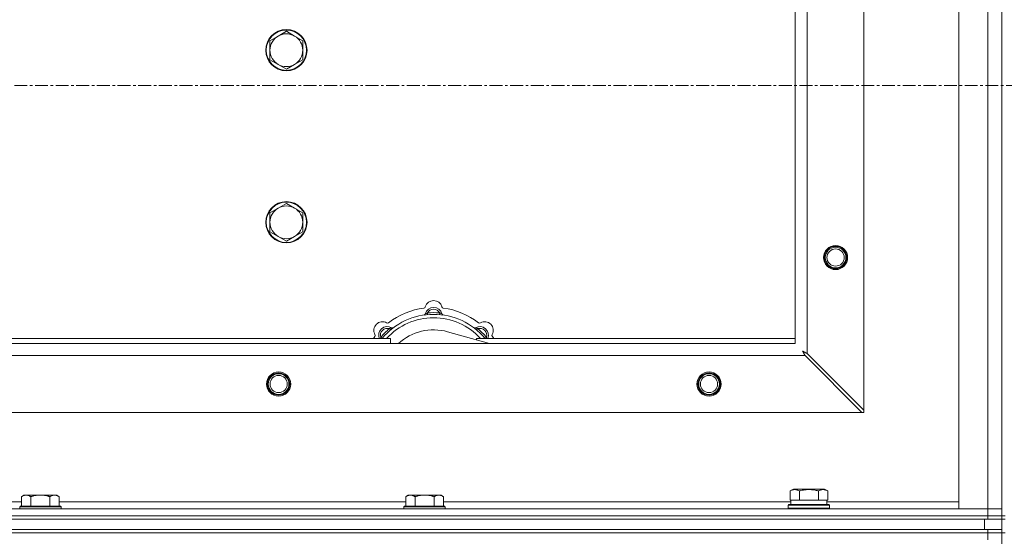
# Model space of a CAD drawing. Units: millimetres. Extents: x 0 to 45910, y -11 to 31500.
# Drawn here: x 6333 to 6905, y 23607 to 23908 of the extents above; entities that cross this region are included whole.
import ezdxf

# ---------------------------------------------------------------- set-up
doc = ezdxf.new("R2010")
doc.units = ezdxf.units.MM
doc.linetypes.add('K5LT_AXLED', pattern=[12, 7.5, -1.5, 1.5, -1.5])
doc.linetypes.add('K5LT_THIN', pattern=[0])
for name, color, linetype, true_color in [('OSI', 2, 'Continuous', 0xffff00), ('R', 1, 'Continuous', 0xff0000), ('WELDING', 7, 'Continuous', 0xffffff)]:
    doc.layers.add(name, color=color, linetype=linetype, true_color=true_color)

msp = doc.modelspace()

# ---------------------------------------------------------------- linework, layer by layer
at = {"layer": 'OSI', "color": 30, "linetype": 'K5LT_AXLED', "lineweight": 18, "true_color": 0xff8000}
msp.add_line((15025.44, 23869.43), (4151.44, 23869.43), dxfattribs=at)
at = {"layer": 'R', "color": 7, "linetype": 'K5LT_THIN', "lineweight": 18}
for p, q in [((6903.44, 24119.43), (6903.44, 23619.43)), ((6878.44, 23623.43), (6878.44, 24115.43)), ((6895.44, 23623.43), (6895.44, 24115.43)), ((6823.44, 24058.22), (6823.44, 23680.65)), ((6790.44, 24025.22), (6790.44, 23713.65)), ((6783.44, 23719.43), (6783.44, 24019.43)), ((6487.94, 23900.93), (6483.18, 23898.18)), ((6492.71, 23898.18), (6487.94, 23900.93)), ((6483.18, 23898.18), (6478.42, 23895.43)), ((6478.42, 23895.43), (6478.42, 23889.93)), ((6497.47, 23895.43), (6492.71, 23898.18)), ((6497.47, 23889.93), (6497.47, 23895.43)), ((6478.42, 23889.93), (6478.42, 23884.43)), ((6497.47, 23884.43), (6497.47, 23889.93)), ((6478.42, 23884.43), (6483.18, 23881.68)), ((6492.71, 23881.68), (6497.47, 23884.43)), ((6483.18, 23881.68), (6487.94, 23878.93)), ((6487.94, 23878.93), (6492.71, 23881.68)), ((6483.18, 23798.18), (6478.42, 23795.43)), ((6487.94, 23800.93), (6483.18, 23798.18)), ((6492.71, 23798.18), (6487.94, 23800.93)), ((6497.47, 23795.43), (6492.71, 23798.18)), ((6478.42, 23795.43), (6478.42, 23789.93)), ((6497.47, 23789.93), (6497.47, 23795.43)), ((6478.42, 23789.93), (6478.42, 23784.43)), ((6497.47, 23784.43), (6497.47, 23789.93)), ((6478.42, 23784.43), (6483.18, 23781.68)), ((6483.18, 23781.68), (6487.94, 23778.93)), ((6487.94, 23778.93), (6492.71, 23781.68)), ((6492.71, 23781.68), (6497.47, 23784.43)), ((6569.98, 23736.28), (6569.89, 23737.27)), ((6576.9, 23736.28), (6576.99, 23737.27)), ((6258.44, 23722.43), (6548.44, 23722.43)), ((6543.53, 23722.45), (6542.76, 23723.09)), ((6548.42, 23727.35), (6547.78, 23728.11)), ((6548.44, 23719.43), (6548.44, 23722.43)), ((6605.93, 23719.43), (6581.59, 23726.3)), ((6598.44, 23722.43), (6598.44, 23721.55)), ((6598.44, 23722.43), (6783.44, 23722.43)), ((6598.46, 23727.35), (6599.1, 23728.11)), ((6603.36, 23722.45), (6604.13, 23723.09)), ((5683.44, 23719.43), (6783.44, 23719.43)), ((6789.23, 23712.43), (5677.66, 23712.43)), ((6789.23, 23712.43), (6822.23, 23679.43)), ((6823.44, 23680.65), (6790.44, 23713.65)), ((6822.23, 23679.43), (5644.66, 23679.43)), ((6822.23, 23679.43), (6823.44, 23679.43)), ((6823.44, 23679.43), (6823.44, 23680.65)), ((6335.52, 23631.43), (6334.04, 23630.43)), ((6335.52, 23631.43), (6336.79, 23631.43)), ((6336.79, 23631.43), (6345.04, 23631.43)), ((6345.04, 23631.43), (6353.29, 23631.43)), ((6353.29, 23631.43), (6354.57, 23631.43)), ((6354.57, 23631.43), (6356.04, 23630.43)), ((6558.72, 23631.43), (6557.24, 23630.43)), ((6558.72, 23631.43), (6559.99, 23631.43)), ((6559.99, 23631.43), (6568.24, 23631.43)), ((6568.24, 23631.43), (6576.49, 23631.43)), ((6576.49, 23631.43), (6577.77, 23631.43)), ((6577.77, 23631.43), (6579.24, 23630.43)), ((6780.47, 23633.78), (6782.47, 23634.93)), ((6780.47, 23633.78), (6780.47, 23628.43)), ((6800.42, 23634.93), (6782.47, 23634.93)), ((6785.96, 23633.78), (6785.96, 23628.43)), ((6796.93, 23633.78), (6796.93, 23628.43)), ((6802.41, 23633.78), (6800.42, 23634.93)), ((6802.41, 23633.78), (6802.41, 23628.43)), ((6132.84, 23627.43), (6334.04, 23627.43)), ((6334.04, 23624.93), (6334.04, 23630.43)), ((6339.54, 23624.93), (6339.54, 23630.43)), ((6350.54, 23624.93), (6350.54, 23630.43)), ((6356.04, 23624.93), (6356.04, 23630.43)), ((6356.04, 23627.43), (6557.24, 23627.43)), ((6557.24, 23624.93), (6557.24, 23630.43)), ((6562.74, 23624.93), (6562.74, 23630.43)), ((6573.74, 23624.93), (6573.74, 23630.43)), ((6579.24, 23624.93), (6579.24, 23630.43)), ((6579.24, 23627.43), (6780.94, 23627.43)), ((6779.44, 23625.63), (6779.62, 23625.93)), ((6779.44, 23623.73), (6779.44, 23625.63)), ((6779.44, 23625.63), (6803.44, 23625.63)), ((6779.62, 23625.93), (6803.27, 23625.93)), ((6780.98, 23628.43), (6780.47, 23628.43)), ((6780.94, 23625.93), (6780.94, 23628.43)), ((6780.98, 23628.43), (6785.45, 23628.43)), ((6785.96, 23628.43), (6785.45, 23628.43)), ((6786.97, 23628.43), (6785.96, 23628.43)), ((6786.97, 23628.43), (6795.91, 23628.43)), ((6796.93, 23628.43), (6795.91, 23628.43)), ((6797.43, 23628.43), (6796.93, 23628.43)), ((6797.43, 23628.43), (6801.91, 23628.43)), ((6802.41, 23628.43), (6801.91, 23628.43)), ((6801.94, 23625.93), (6801.94, 23628.43)), ((6801.94, 23627.43), (6878.44, 23627.43)), ((6803.44, 23625.63), (6803.27, 23625.93)), ((6803.44, 23623.73), (6803.44, 23625.63)), ((5571.44, 23623.43), (6895.44, 23623.43)), ((6333.34, 23624.93), (6333.04, 23624.63)), ((6333.04, 23623.43), (6333.04, 23624.63)), ((6333.04, 23624.63), (6357.04, 23624.63)), ((6333.34, 23624.93), (6356.74, 23624.93)), ((6356.74, 23624.93), (6357.04, 23624.63)), ((6357.04, 23623.43), (6357.04, 23624.63)), ((6556.54, 23624.93), (6556.24, 23624.63)), ((6556.24, 23623.43), (6556.24, 23624.63)), ((6556.24, 23624.63), (6580.24, 23624.63)), ((6556.54, 23624.93), (6579.94, 23624.93)), ((6579.94, 23624.93), (6580.24, 23624.63)), ((6580.24, 23623.43), (6580.24, 23624.63)), ((6779.44, 23623.73), (6779.62, 23623.43)), ((6779.44, 23623.73), (6803.44, 23623.73)), ((6803.44, 23623.73), (6803.27, 23623.43)), ((6895.44, 23623.43), (6878.44, 23623.43)), ((6895.44, 23623.43), (6903.44, 23623.43)), ((6895.44, 23619.43), (6895.44, 23623.43)), ((6903.44, 23623.43), (6895.44, 23623.43)), ((5571.44, 23619.43), (6895.44, 23619.43)), ((5571.44, 23619.43), (6895.44, 23619.43)), ((5571.44, 23617.43), (6895.44, 23617.43)), ((5573.44, 23617.43), (6893.44, 23617.43)), ((6893.44, 23611.43), (6893.44, 23617.43)), ((6895.44, 23617.43), (6895.44, 23619.43)), ((6895.44, 23619.43), (6903.44, 23619.43)), ((6903.44, 23619.43), (6895.44, 23619.43)), ((6903.44, 23617.43), (6895.44, 23617.43)), ((6903.44, 23617.43), (6903.44, 23619.43)), ((6903.44, 23619.43), (6905.44, 23619.43)), ((6903.44, 23617.43), (6905.44, 23617.43)), ((6903.44, 23611.43), (6903.44, 23617.43)), ((5571.44, 23611.43), (6895.44, 23611.43)), ((6895.44, 23609.43), (5571.44, 23609.43)), ((5571.44, 23609.43), (6895.44, 23609.43)), ((5573.44, 23611.43), (6893.44, 23611.43)), ((6895.44, 23609.43), (6895.44, 23611.43)), ((6895.44, 23611.43), (6903.44, 23611.43)), ((6895.44, 23609.43), (6903.44, 23609.43)), ((6895.44, 23609.43), (6895.44, 23605.43)), ((6903.44, 23609.43), (6895.44, 23609.43)), ((6903.44, 23609.43), (6903.44, 23611.43)), ((6903.44, 23609.43), (6905.44, 23609.43)), ((6903.44, 23609.43), (6903.44, 22974.43))]:
    msp.add_line(p, q, dxfattribs=at)
for centre, radius in [((6487.94, 23889.93), 12), ((6487.94, 23889.93), 11.7), ((6487.94, 23789.93), 12), ((6487.94, 23789.93), 11.7), ((6806.94, 23769.43), 7), ((6806.94, 23769.43), 6.5), ((6806.94, 23769.43), 6), ((6806.94, 23769.43), 5), ((6483.44, 23695.93), 7), ((6483.44, 23695.93), 6.5), ((6483.44, 23695.93), 6), ((6483.44, 23695.93), 5), ((6733.44, 23695.93), 7), ((6733.44, 23695.93), 6.5), ((6733.44, 23695.93), 6), ((6733.44, 23695.93), 5)]:
    msp.add_circle(centre, radius, dxfattribs=at)
for centre, radius, start, end in [((6487.94, 23889.93), 9.53, 120, 180), ((6487.94, 23889.93), 9.53, 60, 120), ((6487.94, 23889.93), 9.53, 0, 60), ((6487.94, 23889.93), 9.53, 180, 240), ((6487.94, 23889.93), 9.53, 300, 0), ((6487.94, 23889.93), 9.53, 240, 300), ((6487.94, 23789.93), 9.53, 120, 180), ((6487.94, 23789.93), 9.53, 60, 120), ((6487.94, 23789.93), 9.53, 0, 60), ((6487.94, 23789.93), 9.53, 180, 240), ((6487.94, 23789.93), 9.53, 300, 0), ((6487.94, 23789.93), 9.53, 240, 300), ((6573.44, 23697.43), 43, 97.545, 127.455), ((6567.67, 23741.05), 1, 277.545, 344.3452), ((6573.44, 23735.43), 5, 15.2575, 164.7425), ((6573.44, 23739.43), 5, 15.6548, 164.3452), ((6579.22, 23741.05), 1, 195.6548, 262.455), ((6573.44, 23697.43), 43, 52.545, 82.455), ((6573.44, 23697.43), 39, 90, 140.1317), ((6573.44, 23697.43), 37, 90, 137.4934), ((6567.65, 23737.01), 1, 278.3207, 344.7425), ((6567.65, 23737.01), 1, 278.3207, 344.7425), ((6573.44, 23735.43), 4, 27.4211, 152.5789), ((6573.44, 23697.43), 40, 84.9075, 95.0925), ((6573.44, 23697.43), 39, 39.8683, 90), ((6573.44, 23697.43), 37, 42.5066, 90), ((6579.23, 23737.01), 1, 195.2575, 261.6793), ((6579.23, 23737.01), 1, 195.2575, 261.6793), ((6543.74, 23727.13), 5, 60.6548, 209.3452), ((6546.57, 23724.3), 5, 60.2575, 201.9632), ((6546.57, 23724.3), 4, 72.4211, 197.5789), ((6546.68, 23732.36), 1, 240.6548, 307.455), ((6549.55, 23729.51), 1, 240.2575, 306.6793), ((6549.55, 23729.51), 1, 240.2575, 306.6793), ((6597.34, 23729.51), 1, 233.3207, 299.7425), ((6597.34, 23729.51), 1, 233.3207, 299.7425), ((6600.31, 23724.3), 5, 338.0368, 119.7425), ((6600.31, 23724.3), 4, 342.4211, 107.5789), ((6600.2, 23732.36), 1, 232.545, 299.3452), ((6603.14, 23727.13), 5, 330.6548, 119.3452), ((6573.44, 23697.43), 43, 142.545, 144.4513), ((6538.51, 23724.19), 1, 322.545, 29.3452), ((6573.44, 23697.43), 40, 129.9075, 140.0925), ((6573.44, 23697.43), 30, 74.2356, 132.8334), ((6573.44, 23697.43), 40, 39.9075, 50.0925), ((6608.37, 23724.19), 1, 150.6548, 217.455), ((6573.44, 23697.43), 43, 35.5487, 37.455)]:
    msp.add_arc(centre, radius, start, end, dxfattribs=at)
at = {"layer": 'WELDING', "color": 7, "linetype": 'K5LT_THIN', "lineweight": 18}
for p, q in [((6542.58, 23722.64), (6542.5, 23722.43)), ((6542.67, 23722.86), (6542.58, 23722.64)), ((6542.76, 23723.09), (6542.67, 23722.86)), ((6604.13, 23723.09), (6604.21, 23722.86)), ((6604.21, 23722.86), (6604.3, 23722.64)), ((6604.3, 23722.64), (6604.39, 23722.43)), ((6787.96, 23714.98), (6787.8, 23715.07)), ((6787.8, 23715.07), (6788.09, 23714.56)), ((6788.14, 23714.88), (6787.96, 23714.98)), ((6788.09, 23714.56), (6788.1, 23714.55)), ((6788.1, 23714.55), (6788.11, 23714.52)), ((6788.11, 23714.52), (6788.13, 23714.48)), ((6788.13, 23714.48), (6788.18, 23714.39)), ((6788.23, 23714.83), (6788.14, 23714.88)), ((6788.18, 23714.39), (6788.28, 23714.21)), ((6788.27, 23714.81), (6788.23, 23714.83)), ((6788.29, 23714.8), (6788.27, 23714.81)), ((6788.28, 23714.21), (6788.38, 23714.04)), ((6788.31, 23714.79), (6788.29, 23714.8)), ((6788.47, 23714.7), (6788.31, 23714.79)), ((6788.38, 23714.04), (6788.38, 23714.02)), ((6788.38, 23714.02), (6788.39, 23714)), ((6788.39, 23714), (6788.42, 23713.95)), ((6788.42, 23713.95), (6788.47, 23713.86)), ((6788.65, 23714.6), (6788.47, 23714.7)), ((6788.47, 23713.86), (6788.57, 23713.67)), ((6788.57, 23713.67), (6788.66, 23713.5)), ((6788.75, 23714.55), (6788.65, 23714.6)), ((6788.66, 23713.5), (6788.67, 23713.49)), ((6788.67, 23713.49), (6788.68, 23713.47)), ((6788.68, 23713.47), (6788.7, 23713.42)), ((6788.7, 23713.42), (6788.76, 23713.32)), ((6788.79, 23714.52), (6788.75, 23714.55)), ((6788.76, 23713.32), (6788.86, 23713.13)), ((6788.82, 23714.51), (6788.79, 23714.52)), ((6788.83, 23714.51), (6788.82, 23714.51)), ((6788.99, 23714.42), (6788.83, 23714.51)), ((6788.86, 23713.13), (6788.94, 23712.97)), ((6788.94, 23712.97), (6788.95, 23712.95)), ((6788.95, 23712.95), (6788.97, 23712.93)), ((6788.97, 23712.93), (6788.99, 23712.88)), ((6789.18, 23714.32), (6788.99, 23714.42)), ((6788.99, 23712.88), (6789.05, 23712.78)), ((6789.05, 23712.78), (6789.14, 23712.6)), ((6789.14, 23712.6), (6789.23, 23712.43)), ((6789.27, 23714.27), (6789.18, 23714.32)), ((6789.32, 23714.24), (6789.27, 23714.27)), ((6789.35, 23714.23), (6789.32, 23714.24)), ((6789.36, 23714.22), (6789.35, 23714.23)), ((6789.5, 23714.14), (6789.36, 23714.22)), ((6789.71, 23714.04), (6789.5, 23714.14)), ((6789.81, 23713.98), (6789.71, 23714.04)), ((6789.86, 23713.96), (6789.81, 23713.98)), ((6789.88, 23713.94), (6789.86, 23713.96)), ((6789.9, 23713.94), (6789.88, 23713.94)), ((6790.03, 23713.86), (6789.9, 23713.94)), ((6790.44, 23713.65), (6790.03, 23713.86))]:
    msp.add_line(p, q, dxfattribs=at)
for points, knots in [([(6569.89, 23737.27), (6569.82, 23737.24), (6569.68, 23737.18), (6569.48, 23737.09), (6569.32, 23737.02), (6569.17, 23736.96), (6568.99, 23736.89), (6568.84, 23736.83), (6568.74, 23736.79), (6568.68, 23736.77), (6568.63, 23736.75), (6568.62, 23736.75), (6568.62, 23736.75)], [0, 0, 0, 0, 1.543644, 2.917435, 4.093018, 5.260536, 6.386781, 8.556995, 9.6064, 10.60913, 11.565185, 13, 13, 13, 13]), ([(6576.99, 23737.27), (6577.07, 23737.24), (6577.21, 23737.18), (6577.4, 23737.09), (6577.57, 23737.02), (6577.72, 23736.96), (6577.89, 23736.89), (6578.04, 23736.83), (6578.15, 23736.79), (6578.21, 23736.77), (6578.25, 23736.75), (6578.27, 23736.75), (6578.27, 23736.75)], [0, 0, 0, 0, 1.543645, 2.917436, 4.093019, 5.260537, 6.386782, 8.556995, 9.606401, 10.609131, 11.565186, 13, 13, 13, 13]), ([(6547.78, 23728.11), (6547.86, 23728.14), (6548, 23728.2), (6548.2, 23728.28), (6548.37, 23728.34), (6548.51, 23728.41), (6548.69, 23728.48), (6548.83, 23728.54), (6548.94, 23728.59), (6549, 23728.62), (6549.04, 23728.64), (6549.05, 23728.64), (6549.05, 23728.64)], [0, 0, 0, 0, 1.543645, 2.917436, 4.093019, 5.260537, 6.386782, 8.556995, 9.606401, 10.609131, 11.565186, 13, 13, 13, 13]), ([(6599.1, 23728.11), (6599.03, 23728.14), (6598.88, 23728.2), (6598.69, 23728.28), (6598.52, 23728.34), (6598.37, 23728.41), (6598.2, 23728.48), (6598.05, 23728.54), (6597.95, 23728.59), (6597.89, 23728.62), (6597.84, 23728.64), (6597.83, 23728.64), (6597.83, 23728.64)], [0, 0, 0, 0, 1.543644, 2.917435, 4.093018, 5.260536, 6.386781, 8.556995, 9.6064, 10.60913, 11.565185, 13, 13, 13, 13]), ([(6334.04, 23630.43), (6334.23, 23630.56), (6334.51, 23630.73), (6334.97, 23630.98), (6335.39, 23631.17), (6335.85, 23631.31), (6336.24, 23631.4), (6336.56, 23631.43), (6336.73, 23631.43), (6336.79, 23631.43)], [0, 0, 0, 0, 2.066603, 3.173746, 5.147824, 6.604769, 8.158967, 9.382212, 10, 10, 10, 10]), ([(6336.79, 23631.43), (6336.92, 23631.43), (6337.17, 23631.42), (6337.57, 23631.35), (6338, 23631.24), (6338.43, 23631.07), (6338.95, 23630.81), (6339.3, 23630.59), (6339.54, 23630.43)], [0, 0, 0, 0, 1.223859, 2.39982, 3.845706, 5.448847, 6.557806, 9, 9, 9, 9]), ([(6339.54, 23630.43), (6339.66, 23630.47), (6339.96, 23630.57), (6340.55, 23630.75), (6341.37, 23630.98), (6342.23, 23631.16), (6343.03, 23631.29), (6343.58, 23631.36), (6344.03, 23631.4), (6344.37, 23631.42), (6344.71, 23631.43), (6344.93, 23631.43), (6345.04, 23631.43)], [0, 0, 0, 0, 1.445393, 3.758023, 7.226967, 11.441055, 14.080791, 16.720528, 18.040396, 19.360264, 20.680132, 22, 22, 22, 22]), ([(6345.04, 23631.43), (6345.18, 23631.43), (6345.46, 23631.43), (6345.87, 23631.41), (6346.28, 23631.38), (6346.82, 23631.32), (6347.48, 23631.23), (6348.41, 23631.05), (6349.25, 23630.84), (6350, 23630.61), (6350.36, 23630.49), (6350.54, 23630.43)], [0, 0, 0, 0, 1.619608, 3.239216, 4.858824, 6.478431, 9.606212, 12.733992, 17.553195, 19.776598, 22, 22, 22, 22]), ([(6350.54, 23630.43), (6350.73, 23630.56), (6351.01, 23630.73), (6351.47, 23630.98), (6351.89, 23631.17), (6352.35, 23631.31), (6352.74, 23631.4), (6353.06, 23631.43), (6353.23, 23631.43), (6353.29, 23631.43)], [0, 0, 0, 0, 2.066603, 3.173746, 5.147824, 6.604769, 8.158967, 9.382212, 10, 10, 10, 10]), ([(6353.29, 23631.43), (6353.42, 23631.43), (6353.67, 23631.42), (6354.07, 23631.35), (6354.5, 23631.24), (6354.93, 23631.07), (6355.45, 23630.81), (6355.8, 23630.59), (6356.04, 23630.43)], [0, 0, 0, 0, 1.223859, 2.39982, 3.845706, 5.448847, 6.557806, 9, 9, 9, 9]), ([(6557.24, 23630.43), (6557.43, 23630.56), (6557.71, 23630.73), (6558.17, 23630.98), (6558.59, 23631.17), (6559.05, 23631.31), (6559.44, 23631.4), (6559.76, 23631.43), (6559.93, 23631.43), (6559.99, 23631.43)], [0, 0, 0, 0, 2.066603, 3.173746, 5.147824, 6.604769, 8.158967, 9.382212, 10, 10, 10, 10]), ([(6559.99, 23631.43), (6560.12, 23631.43), (6560.37, 23631.42), (6560.77, 23631.35), (6561.2, 23631.24), (6561.63, 23631.07), (6562.15, 23630.81), (6562.5, 23630.59), (6562.74, 23630.43)], [0, 0, 0, 0, 1.223859, 2.39982, 3.845706, 5.448847, 6.557806, 9, 9, 9, 9]), ([(6562.74, 23630.43), (6562.86, 23630.47), (6563.16, 23630.57), (6563.75, 23630.75), (6564.57, 23630.98), (6565.43, 23631.16), (6566.23, 23631.29), (6566.78, 23631.36), (6567.23, 23631.4), (6567.57, 23631.42), (6567.91, 23631.43), (6568.13, 23631.43), (6568.24, 23631.43)], [0, 0, 0, 0, 1.445393, 3.758023, 7.226967, 11.441055, 14.080791, 16.720528, 18.040396, 19.360264, 20.680132, 22, 22, 22, 22]), ([(6568.24, 23631.43), (6568.38, 23631.43), (6568.66, 23631.43), (6569.07, 23631.41), (6569.48, 23631.38), (6570.02, 23631.32), (6570.68, 23631.23), (6571.61, 23631.05), (6572.45, 23630.84), (6573.2, 23630.61), (6573.56, 23630.49), (6573.74, 23630.43)], [0, 0, 0, 0, 1.619608, 3.239216, 4.858824, 6.478431, 9.606212, 12.733992, 17.553195, 19.776598, 22, 22, 22, 22]), ([(6573.74, 23630.43), (6573.93, 23630.56), (6574.21, 23630.73), (6574.67, 23630.98), (6575.09, 23631.17), (6575.55, 23631.31), (6575.94, 23631.4), (6576.26, 23631.43), (6576.43, 23631.43), (6576.49, 23631.43)], [0, 0, 0, 0, 2.066603, 3.173746, 5.147824, 6.604769, 8.158967, 9.382212, 10, 10, 10, 10]), ([(6576.49, 23631.43), (6576.62, 23631.43), (6576.87, 23631.42), (6577.27, 23631.35), (6577.7, 23631.24), (6578.13, 23631.07), (6578.65, 23630.81), (6579, 23630.59), (6579.24, 23630.43)], [0, 0, 0, 0, 1.223859, 2.39982, 3.845706, 5.448847, 6.557806, 9, 9, 9, 9]), ([(6785.96, 23633.78), (6785.63, 23633.97), (6785.24, 23634.17), (6784.74, 23634.35), (6784.48, 23634.44), (6784.2, 23634.51), (6783.92, 23634.57), (6783.59, 23634.61), (6783.23, 23634.63), (6782.88, 23634.62), (6782.56, 23634.58), (6782.21, 23634.51), (6781.78, 23634.39), (6781.18, 23634.16), (6780.73, 23633.93), (6780.47, 23633.78)], [0, 0, 0, 0, 2.912728, 3.529104, 4.366059, 5.20805, 5.90491, 6.841792, 7.999747, 8.992853, 9.878966, 10.753647, 12.031595, 13.665019, 16, 16, 16, 16]), ([(6796.93, 23633.78), (6796.69, 23633.85), (6796.07, 23634.02), (6794.95, 23634.28), (6793.82, 23634.47), (6792.87, 23634.57), (6792.23, 23634.61), (6791.73, 23634.63), (6791.37, 23634.63), (6791.03, 23634.62), (6790.63, 23634.61), (6790.18, 23634.58), (6789.72, 23634.54), (6789.07, 23634.46), (6788.05, 23634.3), (6786.95, 23634.05), (6786.2, 23633.85), (6785.96, 23633.78)], [0, 0, 0, 0, 2.896048, 7.635036, 13.675312, 16.352744, 19.030177, 21.193346, 22.27493, 23.356515, 25.164905, 26.973294, 28.781684, 30.590074, 34.691771, 40.985529, 43.953237, 43.953237, 43.953237, 43.953237]), ([(6802.41, 23633.78), (6802.09, 23633.97), (6801.69, 23634.17), (6801.19, 23634.35), (6800.93, 23634.44), (6800.66, 23634.51), (6800.37, 23634.57), (6800.05, 23634.61), (6799.69, 23634.63), (6799.34, 23634.62), (6799.02, 23634.58), (6798.67, 23634.51), (6798.23, 23634.39), (6797.63, 23634.16), (6797.19, 23633.93), (6796.93, 23633.78)], [0, 0, 0, 0, 2.912728, 3.529104, 4.366059, 5.20805, 5.90491, 6.841792, 7.999747, 8.992853, 9.878966, 10.753647, 12.031595, 13.665019, 16, 16, 16, 16])]:
    msp.add_open_spline(points, degree=3, knots=knots, dxfattribs=at)

doc.saveas('drawing.dxf')
